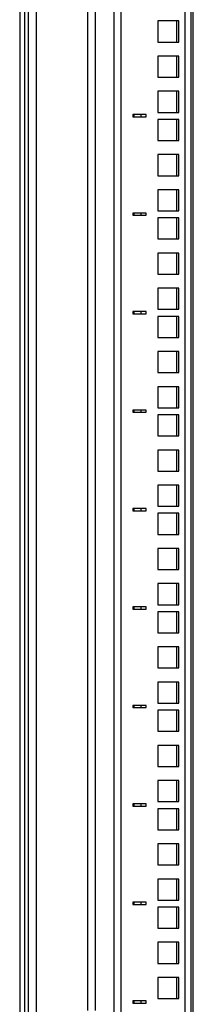
# Model space of a CAD drawing. Units: millimetres. Extents: x 3068 to 6626, y 681 to 6100.
# Drawn here: x 5554 to 5632, y 4740 to 5185 of the extents above; entities that cross this region are included whole.
import ezdxf

# ---------------------------------------------------------------- set-up
doc = ezdxf.new("R2010")
doc.units = ezdxf.units.MM

msp = doc.modelspace()

# ---------------------------------------------------------------- linework, layer by layer
at = {"linetype": 'Continuous', "lineweight": 25}
for p, q in [((5557.7, 3466.45), (5557.7, 5618.7)), ((5561.2, 3466.45), (5561.2, 5618.7)), ((5596.2, 3494.45), (5596.2, 5590.7)), ((5599.2, 5590.7), (5599.2, 3494.45)), ((5628.2, 3494.45), (5628.2, 5588.46)), ((5630.91, 3536.95), (5630.91, 5547.2)), ((5631.88, 3536.95), (5631.88, 5547.2)), ((5553.7, 5410.2), (5553.7, 4388.2)), ((5555.99, 4390.49), (5555.99, 5407.92)), ((5584.2, 5388.7), (5584.2, 4737.58)), ((5587.7, 5388.7), (5587.7, 4737.58)), ((5625.45, 5184.26), (5615.95, 5184.26)), ((5615.95, 5184.26), (5615.95, 5174.76)), ((5624.52, 5174.76), (5624.52, 5184.26)), ((5625.45, 5174.76), (5625.45, 5184.26)), ((5615.95, 5174.76), (5625.45, 5174.76)), ((5625.45, 5168.38), (5615.95, 5168.38)), ((5615.95, 5168.38), (5615.95, 5158.88)), ((5624.52, 5158.88), (5624.52, 5168.38)), ((5625.45, 5158.88), (5625.45, 5168.38)), ((5615.95, 5158.88), (5625.45, 5158.88)), ((5625.45, 5152.51), (5615.95, 5152.51)), ((5615.95, 5152.51), (5615.95, 5143.01)), ((5624.52, 5143.01), (5624.52, 5152.51)), ((5625.45, 5143.01), (5625.45, 5152.51)), ((5615.95, 5143.01), (5625.45, 5143.01)), ((5610.7, 5141.98), (5604.7, 5141.98)), ((5604.7, 5141.98), (5604.7, 5140.98)), ((5604.7, 5140.98), (5610.7, 5140.98)), ((5605.2, 5140.98), (5605.2, 5141.98)), ((5608.2, 5141.98), (5608.2, 5140.98)), ((5610.7, 5140.98), (5610.7, 5141.98)), ((5625.45, 5139.81), (5615.95, 5139.81)), ((5615.95, 5139.81), (5615.95, 5130.31)), ((5624.52, 5130.31), (5624.52, 5139.81)), ((5625.45, 5130.31), (5625.45, 5139.81)), ((5615.95, 5130.31), (5625.45, 5130.31)), ((5625.45, 5123.93), (5615.95, 5123.93)), ((5615.95, 5123.93), (5615.95, 5114.43)), ((5624.52, 5114.43), (5624.52, 5123.93)), ((5625.45, 5114.43), (5625.45, 5123.93)), ((5615.95, 5114.43), (5625.45, 5114.43)), ((5625.45, 5108.06), (5615.95, 5108.06)), ((5615.95, 5108.06), (5615.95, 5098.56)), ((5624.52, 5098.56), (5624.52, 5108.06)), ((5625.45, 5098.56), (5625.45, 5108.06)), ((5615.95, 5098.56), (5625.45, 5098.56)), ((5610.7, 5097.53), (5604.7, 5097.53)), ((5604.7, 5097.53), (5604.7, 5096.53)), ((5604.7, 5096.53), (5610.7, 5096.53)), ((5605.2, 5096.53), (5605.2, 5097.53)), ((5608.2, 5097.53), (5608.2, 5096.53)), ((5610.7, 5096.53), (5610.7, 5097.53)), ((5625.45, 5095.36), (5615.95, 5095.36)), ((5615.95, 5095.36), (5615.95, 5085.86)), ((5624.52, 5085.86), (5624.52, 5095.36)), ((5625.45, 5085.86), (5625.45, 5095.36)), ((5615.95, 5085.86), (5625.45, 5085.86)), ((5625.45, 5079.48), (5615.95, 5079.48)), ((5615.95, 5079.48), (5615.95, 5069.98)), ((5624.52, 5069.98), (5624.52, 5079.48)), ((5625.45, 5069.98), (5625.45, 5079.48)), ((5615.95, 5069.98), (5625.45, 5069.98)), ((5625.45, 5063.61), (5615.95, 5063.61)), ((5615.95, 5063.61), (5615.95, 5054.11)), ((5624.52, 5054.11), (5624.52, 5063.61)), ((5625.45, 5054.11), (5625.45, 5063.61)), ((5615.95, 5054.11), (5625.45, 5054.11)), ((5610.7, 5053.08), (5604.7, 5053.08)), ((5604.7, 5053.08), (5604.7, 5052.08)), ((5604.7, 5052.08), (5610.7, 5052.08)), ((5605.2, 5052.08), (5605.2, 5053.08)), ((5608.2, 5053.08), (5608.2, 5052.08)), ((5610.7, 5052.08), (5610.7, 5053.08)), ((5625.45, 5050.91), (5615.95, 5050.91)), ((5615.95, 5050.91), (5615.95, 5041.41)), ((5624.52, 5041.41), (5624.52, 5050.91)), ((5625.45, 5041.41), (5625.45, 5050.91)), ((5615.95, 5041.41), (5625.45, 5041.41)), ((5625.45, 5035.03), (5615.95, 5035.03)), ((5615.95, 5035.03), (5615.95, 5025.53)), ((5624.52, 5025.53), (5624.52, 5035.03)), ((5625.45, 5025.53), (5625.45, 5035.03)), ((5615.95, 5025.53), (5625.45, 5025.53)), ((5625.45, 5019.16), (5615.95, 5019.16)), ((5615.95, 5019.16), (5615.95, 5009.66)), ((5624.52, 5009.66), (5624.52, 5019.16)), ((5625.45, 5009.66), (5625.45, 5019.16)), ((5615.95, 5009.66), (5625.45, 5009.66)), ((5610.7, 5008.63), (5604.7, 5008.63)), ((5604.7, 5008.63), (5604.7, 5007.63)), ((5604.7, 5007.63), (5610.7, 5007.63)), ((5605.2, 5007.63), (5605.2, 5008.63)), ((5608.2, 5008.63), (5608.2, 5007.63)), ((5610.7, 5007.63), (5610.7, 5008.63)), ((5625.45, 5006.46), (5615.95, 5006.46)), ((5615.95, 5006.46), (5615.95, 4996.96)), ((5624.52, 4996.96), (5624.52, 5006.46)), ((5625.45, 4996.96), (5625.45, 5006.46)), ((5615.95, 4996.96), (5625.45, 4996.96)), ((5625.45, 4990.58), (5615.95, 4990.58)), ((5615.95, 4990.58), (5615.95, 4981.08)), ((5624.52, 4981.08), (5624.52, 4990.58)), ((5625.45, 4981.08), (5625.45, 4990.58)), ((5615.95, 4981.08), (5625.45, 4981.08)), ((5625.45, 4974.71), (5615.95, 4974.71)), ((5615.95, 4974.71), (5615.95, 4965.21)), ((5624.52, 4965.21), (5624.52, 4974.71)), ((5625.45, 4965.21), (5625.45, 4974.71)), ((5615.95, 4965.21), (5625.45, 4965.21)), ((5610.7, 4964.18), (5604.7, 4964.18)), ((5604.7, 4964.18), (5604.7, 4963.18)), ((5604.7, 4963.18), (5610.7, 4963.18)), ((5605.2, 4963.18), (5605.2, 4964.18)), ((5608.2, 4964.18), (5608.2, 4963.18)), ((5610.7, 4963.18), (5610.7, 4964.18)), ((5625.45, 4962.01), (5615.95, 4962.01)), ((5615.95, 4962.01), (5615.95, 4952.51)), ((5624.52, 4952.51), (5624.52, 4962.01)), ((5625.45, 4952.51), (5625.45, 4962.01)), ((5615.95, 4952.51), (5625.45, 4952.51)), ((5625.45, 4946.13), (5615.95, 4946.13)), ((5615.95, 4946.13), (5615.95, 4936.63)), ((5624.52, 4936.63), (5624.52, 4946.13)), ((5625.45, 4936.63), (5625.45, 4946.13)), ((5615.95, 4936.63), (5625.45, 4936.63)), ((5625.45, 4930.26), (5615.95, 4930.26)), ((5615.95, 4930.26), (5615.95, 4920.76)), ((5624.52, 4920.76), (5624.52, 4930.26)), ((5625.45, 4920.76), (5625.45, 4930.26)), ((5615.95, 4920.76), (5625.45, 4920.76)), ((5610.7, 4919.73), (5604.7, 4919.73)), ((5604.7, 4919.73), (5604.7, 4918.73)), ((5604.7, 4918.73), (5610.7, 4918.73)), ((5605.2, 4918.73), (5605.2, 4919.73)), ((5608.2, 4919.73), (5608.2, 4918.73)), ((5610.7, 4918.73), (5610.7, 4919.73)), ((5625.45, 4917.56), (5615.95, 4917.56)), ((5615.95, 4917.56), (5615.95, 4908.06)), ((5624.52, 4908.06), (5624.52, 4917.56)), ((5625.45, 4908.06), (5625.45, 4917.56)), ((5615.95, 4908.06), (5625.45, 4908.06)), ((5625.45, 4901.68), (5615.95, 4901.68)), ((5615.95, 4901.68), (5615.95, 4892.18)), ((5624.52, 4892.18), (5624.52, 4901.68)), ((5625.45, 4892.18), (5625.45, 4901.68)), ((5615.95, 4892.18), (5625.45, 4892.18)), ((5625.45, 4885.81), (5615.95, 4885.81)), ((5615.95, 4885.81), (5615.95, 4876.31)), ((5624.52, 4876.31), (5624.52, 4885.81)), ((5625.45, 4876.31), (5625.45, 4885.81)), ((5615.95, 4876.31), (5625.45, 4876.31)), ((5610.7, 4875.28), (5604.7, 4875.28)), ((5604.7, 4875.28), (5604.7, 4874.28)), ((5604.7, 4874.28), (5610.7, 4874.28)), ((5605.2, 4874.28), (5605.2, 4875.28)), ((5608.2, 4875.28), (5608.2, 4874.28)), ((5610.7, 4874.28), (5610.7, 4875.28)), ((5625.45, 4873.11), (5615.95, 4873.11)), ((5615.95, 4873.11), (5615.95, 4863.61)), ((5624.52, 4863.61), (5624.52, 4873.11)), ((5625.45, 4863.61), (5625.45, 4873.11)), ((5615.95, 4863.61), (5625.45, 4863.61)), ((5625.45, 4857.23), (5615.95, 4857.23)), ((5615.95, 4857.23), (5615.95, 4847.73)), ((5624.52, 4847.73), (5624.52, 4857.23)), ((5625.45, 4847.73), (5625.45, 4857.23)), ((5615.95, 4847.73), (5625.45, 4847.73)), ((5625.45, 4841.36), (5615.95, 4841.36)), ((5615.95, 4841.36), (5615.95, 4831.86)), ((5624.52, 4831.86), (5624.52, 4841.36)), ((5625.45, 4831.86), (5625.45, 4841.36)), ((5615.95, 4831.86), (5625.45, 4831.86)), ((5610.7, 4830.83), (5604.7, 4830.83)), ((5604.7, 4830.83), (5604.7, 4829.83)), ((5604.7, 4829.83), (5610.7, 4829.83)), ((5605.2, 4829.83), (5605.2, 4830.83)), ((5608.2, 4830.83), (5608.2, 4829.83)), ((5610.7, 4829.83), (5610.7, 4830.83)), ((5625.45, 4828.66), (5615.95, 4828.66)), ((5615.95, 4828.66), (5615.95, 4819.16)), ((5624.52, 4819.16), (5624.52, 4828.66)), ((5625.45, 4819.16), (5625.45, 4828.66)), ((5615.95, 4819.16), (5625.45, 4819.16)), ((5625.45, 4812.78), (5615.95, 4812.78)), ((5615.95, 4812.78), (5615.95, 4803.28)), ((5624.52, 4803.28), (5624.52, 4812.78)), ((5625.45, 4803.28), (5625.45, 4812.78)), ((5615.95, 4803.28), (5625.45, 4803.28)), ((5625.45, 4796.91), (5615.95, 4796.91)), ((5615.95, 4796.91), (5615.95, 4787.41)), ((5624.52, 4787.41), (5624.52, 4796.91)), ((5625.45, 4787.41), (5625.45, 4796.91)), ((5615.95, 4787.41), (5625.45, 4787.41)), ((5610.7, 4786.38), (5604.7, 4786.38)), ((5604.7, 4786.38), (5604.7, 4785.38)), ((5604.7, 4785.38), (5610.7, 4785.38)), ((5605.2, 4785.38), (5605.2, 4786.38)), ((5608.2, 4786.38), (5608.2, 4785.38)), ((5610.7, 4785.38), (5610.7, 4786.38)), ((5625.45, 4784.21), (5615.95, 4784.21)), ((5615.95, 4784.21), (5615.95, 4774.71)), ((5624.52, 4774.71), (5624.52, 4784.21)), ((5625.45, 4774.71), (5625.45, 4784.21)), ((5615.95, 4774.71), (5625.45, 4774.71)), ((5625.45, 4768.33), (5615.95, 4768.33)), ((5615.95, 4768.33), (5615.95, 4758.83)), ((5624.52, 4758.83), (5624.52, 4768.33)), ((5625.45, 4758.83), (5625.45, 4768.33)), ((5615.95, 4758.83), (5625.45, 4758.83)), ((5625.45, 4752.46), (5615.95, 4752.46)), ((5615.95, 4752.46), (5615.95, 4742.96)), ((5624.52, 4742.96), (5624.52, 4752.46)), ((5625.45, 4742.96), (5625.45, 4752.46)), ((5615.95, 4742.96), (5625.45, 4742.96)), ((5610.7, 4741.93), (5604.7, 4741.93)), ((5604.7, 4741.93), (5604.7, 4740.93)), ((5604.7, 4740.93), (5610.7, 4740.93)), ((5605.2, 4740.93), (5605.2, 4741.93)), ((5608.2, 4741.93), (5608.2, 4740.93)), ((5610.7, 4740.93), (5610.7, 4741.93))]:
    msp.add_line(p, q, dxfattribs=at)

doc.saveas('drawing.dxf')
